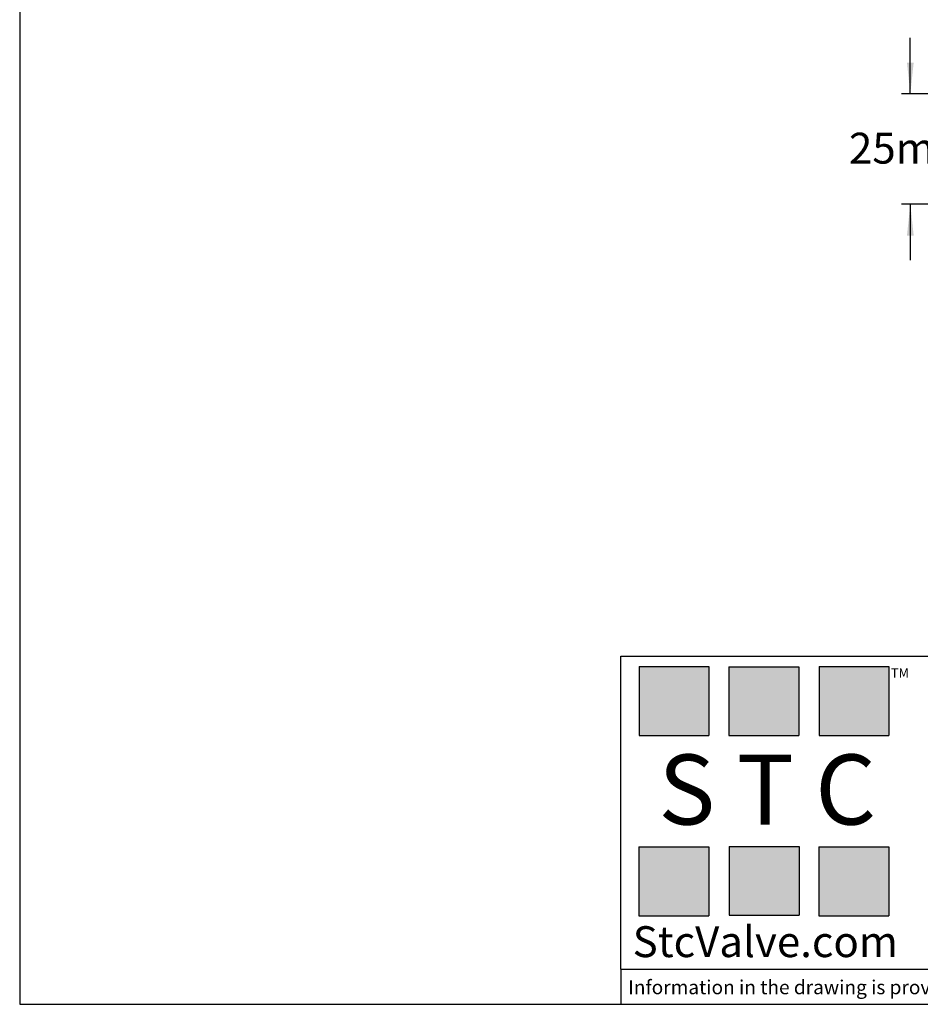
# Model space of a CAD drawing. Units: millimetres. Extents: x 5 to 274, y 5 to 211.
# Drawn here: x 5 to 107, y 5 to 117 of the extents above; entities that cross this region are included whole.
import ezdxf

# ---------------------------------------------------------------- set-up
doc = ezdxf.new("R2010")
doc.units = ezdxf.units.MM
doc.layers.add('DIMENSIONS', color=7, linetype='Continuous')
doc.layers.add('TITLE_BLOCK', color=7, linetype='Continuous')
doc.styles.add('SLDTEXTSTYLE0', font='TXT', dxfattribs={"width": 0.75})
doc.styles.add('SLDTEXTSTYLE2', font='TXT', dxfattribs={"width": 0.563})
doc.styles.add('SLDTEXTSTYLE3', font='TXT', dxfattribs={"width": 0.605})
doc.dimstyles.new('SLDDIMSTYLE2', dxfattribs={"dimtxt": 3.5, "dimasz": 3.556, "dimexe": 0, "dimexo": 0.0625, "dimgap": 0.875, "dimtad": 0, "dimtih": 1, "dimtoh": 1, "dimdec": 0, "dimlfac": 2, "dimrnd": 1e-09, "dimzin": 12, "dimdsep": 46, "dimtxsty": 'SLDTEXTSTYLE0', "dimsah": 1, "dimcen": 0.09, "dimadec": 0, "dimazin": 3, "dimtfac": 1, "dimtdec": 0, "dimtmove": 0, "dimatfit": 0, "dimfxl": 0, "dimfrac": 2, "dimtolj": 1, "dimtzin": 12, "dimarcsym": 0})

# ---------------------------------------------------------------- blocks, each defined once
blk = doc.blocks.new('_D_4')
at = {"layer": 'DIMENSIONS'}
for p, q in [((105.6, 108.21), (105.6, 114.56)), ((114.6, 108.21), (104.6, 108.21)), ((114.6, 95.71), (104.6, 95.71)), ((105.6, 95.71), (105.6, 89.36))]:
    blk.add_line(p, q, dxfattribs=at)
for points in [[(105.6, 108.21), (105.98, 111.76), (105.22, 111.76)], [(105.6, 95.71), (105.22, 92.15), (105.98, 92.15)]]:
    blk.add_solid(points, dxfattribs=at)
at = {"layer": 'DIMENSIONS', "insert": (98.64, 103.8), "char_height": 3.5, "attachment_point": 1, "style": 'SLDTEXTSTYLE0'}
blk.add_mtext('25mm', dxfattribs=at)

msp = doc.modelspace()

# ---------------------------------------------------------------- hatches: boundary and pattern name
at = {"layer": 'TITLE_BLOCK', "true_color": 0x8b199b}
for points in [[(82.765, 35.469), (82.765, 43.273), (74.832, 43.273), (74.832, 35.469)], [(92.94, 35.458), (92.94, 43.263), (85.008, 43.263), (85.008, 35.458)], [(103.178, 35.469), (103.178, 43.273), (95.245, 43.273), (95.245, 35.469)], [(82.738, 15.039), (82.738, 22.844), (74.806, 22.844), (74.806, 15.039)], [(93.005, 15.089), (93.005, 22.893), (85.072, 22.893), (85.072, 15.089)], [(103.173, 15.039), (103.173, 22.844), (95.24, 22.844), (95.24, 15.039)]]:
    msp.add_hatch(color=214, dxfattribs=at).paths.add_polyline_path(points, flags=0)

# ---------------------------------------------------------------- linework, layer by layer
at = {"layer": 'TITLE_BLOCK'}
for p, q in [((4.598, 210.9), (4.598, 4.998)), ((72.775, 44.463), (274.397, 44.463)), ((72.775, 8.99), (72.775, 44.463)), ((72.779, 8.99), (72.775, 8.99)), ((72.779, 8.99), (274.397, 8.99)), ((72.779, 8.99), (72.779, 4.998)), ((4.598, 4.998), (274.397, 4.998))]:
    msp.add_line(p, q, dxfattribs=at)
at = {"layer": 'TITLE_BLOCK', "color": 214, "true_color": 0x8b199b}
for p, q in [((74.832, 43.273), (82.765, 43.273)), ((74.832, 43.273), (74.832, 35.469)), ((82.765, 43.273), (82.765, 35.469)), ((85.008, 43.263), (92.94, 43.263)), ((85.008, 43.263), (85.008, 35.458)), ((92.94, 43.263), (92.94, 35.458)), ((95.245, 43.273), (103.178, 43.273)), ((95.245, 43.273), (95.245, 35.469)), ((103.178, 43.273), (103.178, 35.469)), ((74.832, 35.469), (82.765, 35.469)), ((85.008, 35.458), (92.94, 35.458)), ((95.245, 35.469), (103.178, 35.469)), ((74.806, 22.844), (82.738, 22.844)), ((74.806, 22.844), (74.806, 15.039)), ((82.738, 22.844), (82.738, 15.039)), ((85.072, 22.893), (93.005, 22.893)), ((85.072, 22.893), (85.072, 15.089)), ((93.005, 22.893), (93.005, 15.089)), ((95.24, 22.844), (103.173, 22.844)), ((95.24, 22.844), (95.24, 15.039)), ((103.173, 22.844), (103.173, 15.039)), ((74.806, 15.039), (82.738, 15.039)), ((85.072, 15.089), (93.005, 15.089)), ((95.24, 15.039), (103.173, 15.039))]:
    msp.add_line(p, q, dxfattribs=at)

# ---------------------------------------------------------------- texts
at = {"layer": 'TITLE_BLOCK'}
for s, insert, char_height, attachment_point, style in [('TM', (103.401, 43.099), 1.0583, 1, 'SLDTEXTSTYLE3'), ('S T C', (89.372, 33.313), 7.9375, 2, 'SLDTEXTSTYLE2'), ('StcValve.com', (89.151, 13.848), 3.5, 2, 'SLDTEXTSTYLE3'), ('Information in the drawing is provided for reference only. Dimensions are in mm, U.N.O.', (73.608, 7.728), 1.5875, 1, 'SLDTEXTSTYLE0')]:
    msp.add_mtext(s, dxfattribs=dict(at, insert=insert, char_height=char_height, attachment_point=attachment_point, style=style))

# ---------------------------------------------------------------- dimensions: what is measured, and where the dimension line sits
at = {"layer": 'DIMENSIONS'}
dim = msp.add_linear_dim(base=(105.597, 95.705), p1=(115.597, 108.205), p2=(115.597, 95.705), angle=90, dimstyle='SLDDIMSTYLE2', dxfattribs=at)
dim.commit()
dim.dimension.update_dxf_attribs({"geometry": '_D_4', "text_midpoint": (105.597, 102.063), "dimtype": 160})

doc.saveas('drawing.dxf')
